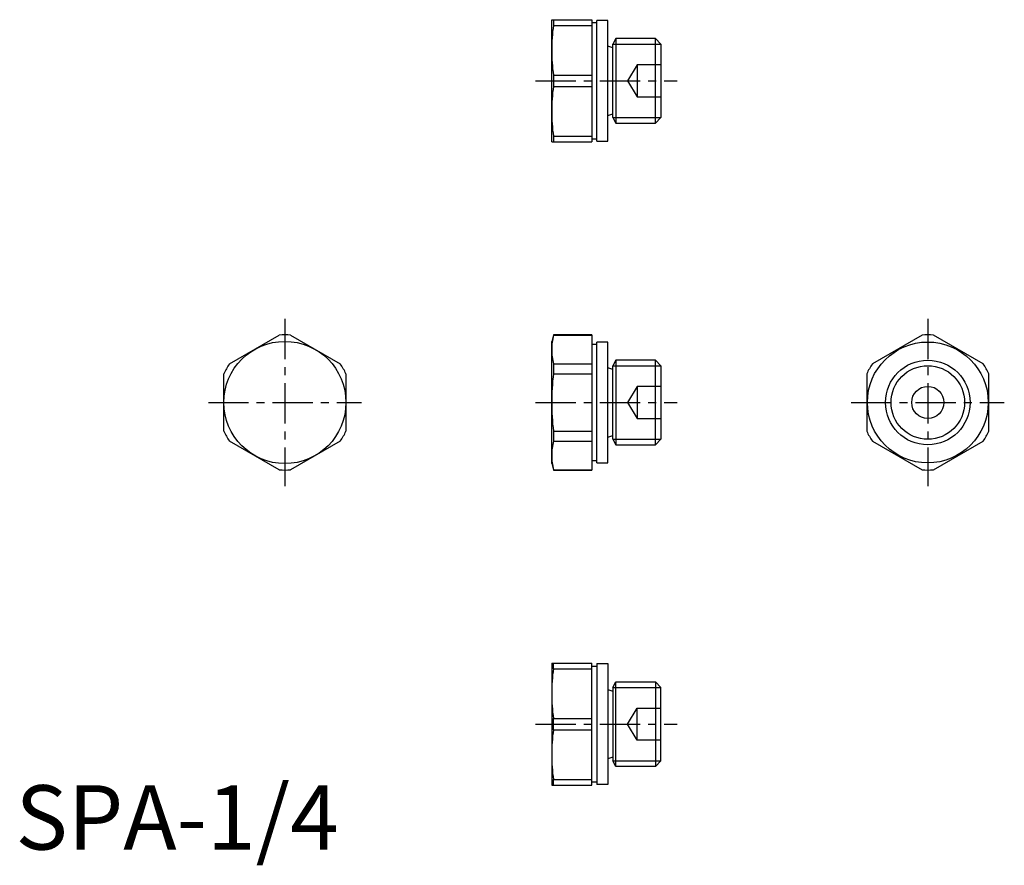
# Model space of a CAD drawing. Extents: x 1 to 154, y -2 to 129.
import ezdxf

# ---------------------------------------------------------------- set-up
doc = ezdxf.new("R2010")
doc.units = 0
doc.header["$LTSCALE"] = 5
doc.linetypes.add('CENTER', pattern=[2, 1.25, -0.25, 0.25, -0.25])
doc.linetypes.add('HIDDEN', pattern=[1.905, 1.27, -0.635])
doc.layers.get('0').update_dxf_attribs({"linetype": 'CONTINUOUS'})
for name, color, linetype in [('1', 1, 'CENTER'), ('2', 2, 'HIDDEN'), ('3', 3, 'CONTINUOUS')]:
    doc.layers.add(name, color=color, linetype=linetype)
doc.styles.add('STANDARD1', font='txt')

msp = doc.modelspace()

# ---------------------------------------------------------------- linework, layer by layer
for p, q in [((83.4, 110), (83.4, 129)), ((83.4, 129), (89.65, 129)), ((83.67, 129), (83.67, 128.12)), ((89.65, 129), (89.65, 110)), ((92.14, 128.9), (90.4, 128.9)), ((90.4, 110.1), (90.4, 128.9)), ((92.14, 110.1), (92.14, 128.9)), ((83.67, 128.12), (89.65, 128.12)), ((90.4, 128.5), (89.65, 128.5)), ((93.39, 126.08), (92.9, 125.22)), ((99.54, 126.08), (93.39, 126.08)), ((93.39, 126.08), (93.39, 112.92)), ((100.4, 125.22), (99.54, 126.08)), ((99.54, 112.92), (99.54, 126.08)), ((92.9, 124.65), (92.14, 124.91)), ((92.9, 113.78), (92.9, 125.22)), ((100.4, 125.22), (100.4, 113.78)), ((83.67, 120.38), (83.67, 118.62)), ((83.67, 120.38), (89.65, 120.38)), ((83.67, 118.62), (89.65, 118.62)), ((92.14, 114.09), (92.9, 114.35)), ((92.9, 113.78), (93.39, 112.92)), ((99.54, 112.92), (100.4, 113.78)), ((93.39, 112.92), (99.54, 112.92)), ((83.67, 110.88), (89.65, 110.88)), ((83.67, 110.88), (83.67, 110)), ((89.65, 110.5), (90.4, 110.5)), ((83.4, 110), (89.65, 110)), ((90.4, 110.1), (92.14, 110.1)), ((33.28, 75.49), (41.02, 79.96)), ((42.78, 79.96), (50.52, 75.49)), ((83.67, 80), (83.4, 79)), ((89.65, 80), (83.67, 80)), ((83.67, 80), (83.67, 79.96)), ((83.67, 79.96), (89.65, 79.96)), ((89.65, 80), (89.65, 59)), ((141.02, 79.96), (133.28, 75.49)), ((150.52, 75.49), (142.78, 79.96)), ((83.4, 60), (83.4, 79)), ((90.4, 78.5), (89.65, 78.5)), ((92.14, 78.9), (90.4, 78.9)), ((90.4, 60.1), (90.4, 78.9)), ((92.14, 60.1), (92.14, 78.9)), ((83.67, 75.49), (83.67, 73.97)), ((83.67, 75.49), (89.65, 75.49)), ((93.39, 76.08), (92.9, 75.22)), ((92.9, 63.78), (92.9, 75.22)), ((99.54, 76.08), (93.39, 76.08)), ((93.39, 76.08), (93.39, 62.92)), ((100.4, 75.22), (99.54, 76.08)), ((99.54, 62.92), (99.54, 76.08)), ((100.4, 75.22), (100.4, 63.78)), ((32.4, 65.03), (32.4, 73.97)), ((51.4, 73.97), (51.4, 65.03)), ((83.67, 73.97), (89.65, 73.97)), ((92.9, 74.65), (92.14, 74.91)), ((132.4, 73.97), (132.4, 65.03)), ((151.4, 65.03), (151.4, 73.97)), ((83.67, 65.03), (89.65, 65.03)), ((83.67, 65.03), (83.67, 63.51)), ((92.14, 64.09), (92.9, 64.35)), ((41.02, 59.04), (33.28, 63.51)), ((50.52, 63.51), (42.78, 59.04)), ((83.67, 63.51), (89.65, 63.51)), ((92.9, 63.78), (93.39, 62.92)), ((93.39, 62.92), (99.54, 62.92)), ((99.54, 62.92), (100.4, 63.78)), ((133.28, 63.51), (141.02, 59.04)), ((142.78, 59.04), (150.52, 63.51)), ((83.4, 60), (83.67, 59)), ((89.65, 60.5), (90.4, 60.5)), ((90.4, 60.1), (92.14, 60.1)), ((83.67, 59.04), (89.65, 59.04)), ((83.67, 59.04), (83.67, 59)), ((83.67, 59), (89.65, 59)), ((83.4, 29), (83.4, 10)), ((83.4, 29), (89.65, 29)), ((83.67, 28.12), (83.67, 29)), ((83.67, 28.12), (89.65, 28.12)), ((89.65, 10), (89.65, 29)), ((89.65, 28.5), (90.4, 28.5)), ((90.4, 28.9), (92.14, 28.9)), ((90.4, 28.9), (90.4, 10.1)), ((92.14, 28.9), (92.14, 10.1)), ((92.9, 25.22), (93.39, 26.08)), ((93.39, 26.08), (99.54, 26.08)), ((93.39, 12.92), (93.39, 26.08)), ((99.54, 26.08), (100.4, 25.22)), ((99.54, 26.08), (99.54, 12.92)), ((92.14, 24.91), (92.9, 24.65)), ((92.9, 25.22), (92.9, 13.78)), ((100.4, 13.78), (100.4, 25.22)), ((83.67, 18.62), (83.67, 20.38)), ((83.67, 20.38), (89.65, 20.38)), ((83.67, 18.62), (89.65, 18.62)), ((92.9, 14.35), (92.14, 14.09)), ((93.39, 12.92), (92.9, 13.78)), ((99.54, 12.92), (93.39, 12.92)), ((100.4, 13.78), (99.54, 12.92)), ((83.67, 10.88), (89.65, 10.88)), ((83.67, 10), (83.67, 10.88)), ((83.4, 10), (89.65, 10)), ((90.4, 10.5), (89.65, 10.5)), ((92.14, 10.1), (90.4, 10.1))]:
    msp.add_line(p, q)
for centre, radius in [((41.9, 69.5), 9.5), ((141.9, 69.5), 9.4), ((141.9, 69.5), 6.58), ((141.9, 69.5), 2.5)]:
    msp.add_circle(centre, radius)
for centre, radius, start, end in [((112.41, 124.19), 29.01, 172.2062, 179.8784), ((112.41, 124.31), 29.01, 180.121, 187.7943), ((112.41, 114.69), 29.01, 172.2062, 179.8784), ((112.41, 114.81), 29.01, 180.121, 187.7943), ((41.9, 69.5), 10.5, 85.2088, 94.7912), ((93.21, 77.69), 9.81, 166.5726, 179.761), ((141.9, 69.5), 10.5, 85.2088, 94.7912), ((93.2, 77.77), 9.8, 180.238, 193.4284), ((41.9, 69.5), 10.5, 145.2088, 154.7912), ((41.9, 69.5), 10.5, 25.2088, 34.7912), ((141.9, 69.5), 10.5, 145.2088, 154.7912), ((141.9, 69.5), 10.5, 25.2088, 34.7912), ((121.99, 69.43), 38.59, 173.2436, 179.8989), ((121.99, 69.57), 38.59, 180.1007, 186.7569), ((41.9, 69.5), 10.5, 205.2088, 214.7912), ((41.9, 69.5), 10.5, 325.2088, 334.7912), ((141.9, 69.5), 10.5, 205.2088, 214.7912), ((141.9, 69.5), 10.5, 325.2088, 334.7912), ((93.21, 61.23), 9.81, 166.5726, 179.761), ((93.2, 61.31), 9.8, 180.238, 193.4284), ((41.9, 69.5), 10.5, 265.2088, 274.7912), ((141.9, 69.5), 10.5, 265.2088, 274.7912), ((112.41, 24.19), 29.01, 172.2057, 179.879), ((112.41, 24.31), 29.01, 180.1216, 187.7938), ((112.41, 14.69), 29.01, 172.2057, 179.879), ((112.41, 14.81), 29.01, 180.1216, 187.7938)]:
    msp.add_arc(centre, radius, start, end)
at = {"layer": '1'}
for p, q in [((80.9, 119.5), (102.9, 119.5)), ((41.9, 82.5), (41.9, 56.5)), ((141.9, 82.5), (141.9, 56.5)), ((30, 69.5), (53.8, 69.5)), ((80.9, 69.5), (102.9, 69.5)), ((130, 69.5), (153.8, 69.5)), ((80.9, 19.5), (102.9, 19.5))]:
    msp.add_line(p, q, dxfattribs=at)
at = {"layer": '2'}
for p, q in [((96.7, 122), (95.2, 119.5)), ((96.7, 122), (96.7, 117)), ((100.4, 122), (96.7, 122)), ((95.2, 119.5), (96.7, 117)), ((96.7, 117), (100.4, 117)), ((96.7, 72), (95.2, 69.5)), ((96.7, 72), (96.7, 67)), ((100.4, 72), (96.7, 72)), ((95.2, 69.5), (96.7, 67)), ((96.7, 67), (100.4, 67)), ((95.2, 19.5), (96.7, 22)), ((96.7, 17), (96.7, 22)), ((96.7, 22), (100.4, 22)), ((96.7, 17), (95.2, 19.5)), ((100.4, 17), (96.7, 17))]:
    msp.add_line(p, q, dxfattribs=at)
at = {"layer": '3'}
for p, q in [((92.9, 125.22), (100.4, 125.22)), ((92.9, 113.78), (100.4, 113.78)), ((92.9, 75.22), (100.4, 75.22)), ((92.9, 63.78), (100.4, 63.78)), ((92.9, 25.22), (100.4, 25.22)), ((92.9, 13.78), (100.4, 13.78))]:
    msp.add_line(p, q, dxfattribs=at)
msp.add_circle((141.9, 69.5), 5.72, dxfattribs=at)

# ---------------------------------------------------------------- texts
at = {"color": 3, "style": 'STANDARD1'}
msp.add_text('SPA-1/4', height=10, dxfattribs=at).set_placement((0, 0))

doc.saveas('drawing.dxf')
